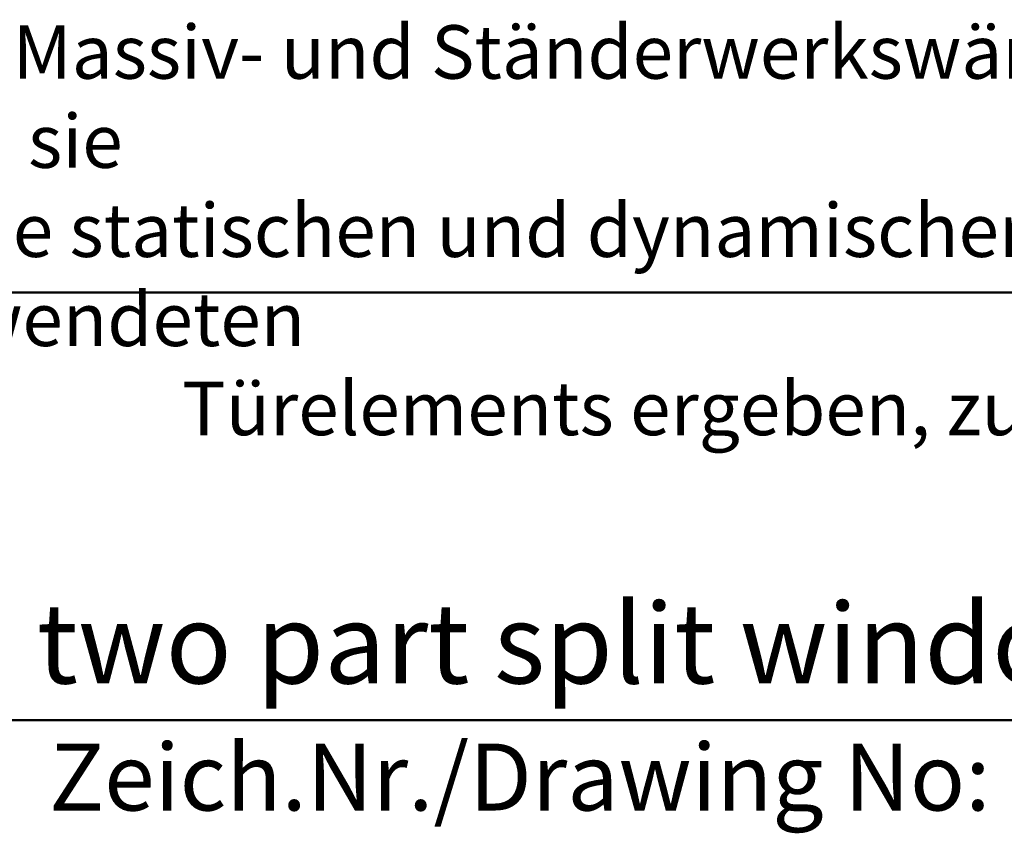
# Model space of a CAD drawing. Units: millimetres. Extents: x 0 to 1260, y -40 to 817.
# Drawn here: x 1081 to 1136, y 52 to 98 of the extents above; entities that cross this region are included whole.
import ezdxf
from ezdxf.enums import TextEntityAlignment as Align

# ---------------------------------------------------------------- set-up
doc = ezdxf.new("R2010")
doc.units = ezdxf.units.MM
for name, color, linetype, lineweight in [('AM_0', 7, 'Continuous', 50), ('AM_6', 2, 'Continuous', 35), ('AM_BOR', 7, 'Continuous', 50)]:
    doc.layers.add(name, color=color, linetype=linetype, lineweight=lineweight)
doc.styles.get("Standard").update_dxf_attribs({"font": 'isocp.shx'})

# ---------------------------------------------------------------- blocks, each defined once
blk = doc.blocks.new('TITLE_BOS')
at = {"layer": 'AM_BOR'}
for p, q in [((0, 45), (-180, 45)), ((-110, 29), (0, 29))]:
    blk.add_line(p, q, dxfattribs=at)
at = {"layer": 'AM_BOR', "insert": (-108.151, 28.123), "char_height": 2.5, "attachment_point": 1}
blk.add_mtext_dynamic_manual_height_columns('Zeich.Nr./Drawing No:', width=37.51475, gutter_width=12.5, heights=[0], dxfattribs=at)
at = {"layer": 'AM_BOR'}
for tag, p, height in [('GEN-TITLE-DES1', (-108.62, 40.592), 3.645), ('GEN-TITLE-NAME', (-161.075, 38.817), 2), ('GEN-TITLE-DES2', (-108.496, 34.999), 3.645), ('NAME-PRUEFER', (-161.075, 34.596), 2), ('GEN-TITLE-DES2-ENG', (-108.62, 30.374), 3), ('GEN-TITLE-DWG', (-71.929, 25.566), 2.5), ('DOC_REVISION', (-30.944, 26.09), 2), ('PART_REVISION', (-30.944, 21.997), 2), ('GEN-TITLE-SCA', (-21.982, 21.546), 2.5), ('BAANNR.', (-71.886, 21.393), 2.5), ('CDN_STATUS', (-71.987, 17.737), 2.5)]:
    blk.add_attdef(tag, p, '', height=height, dxfattribs=at)
for tag, p in [('GEN-TITLE-DAT', (-119.596, 38.827)), ('DATUM-PRUEFER', (-119.596, 34.529))]:
    blk.add_attdef(tag, text='', height=2, dxfattribs=at).set_placement(p, align=Align.CENTER)

msp = doc.modelspace()

# ---------------------------------------------------------------- block references
at = {"layer": 'AM_0', "lineweight": 0}
ref = msp.add_blockref('TITLE_BOS', (1245, 15), dxfattribs=dict(at, xscale=1.5, yscale=1.5, zscale=1.5))
ref.add_attrib('GEN-TITLE-DES2-ENG', 'two part split window frame for double glazing, GlasTec', (1082.07, 60.562), dxfattribs={"layer": 'AM_BOR', "height": 4.5})

# ---------------------------------------------------------------- texts
at = {"layer": 'AM_6', "insert": (1072, 97.5), "char_height": 3, "width": 170, "attachment_point": 1}
msp.add_mtext('{\\W1.73646;\\C2; \\W1;Die Massiv- und Ständerwerkswände bzw. deren Profile müssen so ausgebildet sein, dass sie \\P{\\W5.527099; }die statischen und dynamischen Kräfte, welche sich aus der Belastung des verwendeten \\P\\W9.94323;  \\W1;Türelements ergeben, zuverlässig und nachhaltig aufnehmen können.}', dxfattribs=at)

doc.saveas('drawing.dxf')
